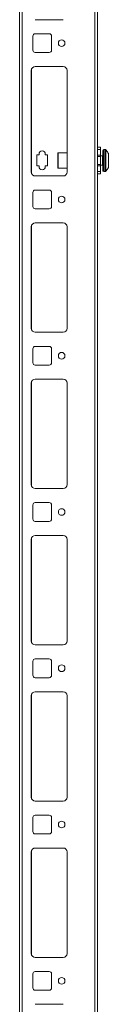
# Model space of a CAD drawing. Units: millimetres. Extents: x 5 to 11586, y 0 to 11627.
# Drawn here: x 8837 to 8894, y 1362 to 1992 of the extents above; entities that cross this region are included whole.
import ezdxf

# ---------------------------------------------------------------- set-up
doc = ezdxf.new("R2010")
doc.units = ezdxf.units.MM

msp = doc.modelspace()

# ---------------------------------------------------------------- linework, layer by layer
at = {"color": 7, "linetype": 'Continuous', "lineweight": 15}
for p, q in [((8836.54, 2577.47), (8836.54, 677.47)), ((8838.14, 677.47), (8838.14, 2577.47)), ((8886.54, 677.47), (8886.54, 2577.47)), ((8884.94, 2544.97), (8884.94, 709.97)), ((8846.54, 1992.47), (8864.54, 1992.47)), ((8845.04, 1981.97), (8845.04, 1972.97)), ((8855.54, 1983.47), (8846.54, 1983.47)), ((8857.04, 1972.97), (8857.04, 1981.97)), ((8846.54, 1971.47), (8855.54, 1971.47)), ((8844.04, 1959.97), (8844.04, 1894.97)), ((8864.54, 1962.47), (8846.54, 1962.47)), ((8867.03, 1907.37), (8867.03, 1960.19)), ((8867.04, 1894.97), (8867.04, 1959.97)), ((8886.54, 1910.87), (8888.54, 1910.87)), ((8886.54, 1909.37), (8888.54, 1909.37)), ((8888.54, 1910.87), (8888.54, 1909.37)), ((8888.54, 1909.37), (8888.54, 1905.87)), ((8891.57, 1909.37), (8890.54, 1909.37)), ((8849.04, 1905.97), (8847.54, 1905.97)), ((8847.54, 1905.97), (8847.54, 1898.97)), ((8849.04, 1906.47), (8849.04, 1905.97)), ((8853.04, 1905.97), (8853.04, 1906.47)), ((8853.04, 1905.97), (8854.54, 1905.97)), ((8854.54, 1905.97), (8854.54, 1898.97)), ((8867.04, 1907.37), (8861.34, 1907.37)), ((8888.54, 1905.87), (8886.54, 1905.87)), ((8888.54, 1904.87), (8886.54, 1904.87)), ((8888.54, 1904.87), (8888.54, 1905.87)), ((8889.79, 1905.37), (8888.54, 1905.37)), ((8888.54, 1904.87), (8888.54, 1899.87)), ((8893.54, 1903.58), (8893.54, 1903.08)), ((8849.04, 1898.97), (8847.54, 1898.97)), ((8849.04, 1898.97), (8849.04, 1898.47)), ((8853.04, 1898.47), (8853.04, 1898.97)), ((8853.04, 1898.97), (8854.54, 1898.97)), ((8861.34, 1897.37), (8867.04, 1897.37)), ((8867.03, 1894.75), (8867.03, 1897.37)), ((8886.54, 1899.87), (8888.54, 1899.87)), ((8886.54, 1898.87), (8888.54, 1898.87)), ((8888.54, 1898.87), (8888.54, 1899.87)), ((8888.54, 1899.37), (8889.79, 1899.37)), ((8888.54, 1898.87), (8888.54, 1895.37)), ((8893.54, 1901.66), (8893.54, 1901.17)), ((8846.54, 1892.47), (8864.54, 1892.47)), ((8886.54, 1895.37), (8888.54, 1895.37)), ((8888.54, 1893.87), (8886.54, 1893.87)), ((8888.54, 1895.37), (8888.54, 1893.87)), ((8890.54, 1895.37), (8891.57, 1895.37)), ((8845.04, 1881.97), (8845.04, 1872.97)), ((8855.54, 1883.47), (8846.54, 1883.47)), ((8857.04, 1872.97), (8857.04, 1881.97)), ((8846.54, 1871.47), (8855.54, 1871.47)), ((8844.04, 1859.97), (8844.04, 1794.97)), ((8864.54, 1862.47), (8846.54, 1862.47)), ((8867.03, 1794.75), (8867.03, 1860.19)), ((8867.04, 1794.97), (8867.04, 1859.97)), ((8846.54, 1792.47), (8864.54, 1792.47)), ((8855.54, 1783.47), (8846.54, 1783.47)), ((8845.04, 1781.97), (8845.04, 1772.97)), ((8857.04, 1772.97), (8857.04, 1781.97)), ((8846.54, 1771.47), (8855.54, 1771.47)), ((8844.04, 1759.97), (8844.04, 1694.97)), ((8864.54, 1762.47), (8846.54, 1762.47)), ((8867.03, 1694.75), (8867.03, 1760.19)), ((8867.04, 1694.97), (8867.04, 1759.97)), ((8846.54, 1692.47), (8864.54, 1692.47)), ((8855.54, 1683.47), (8846.54, 1683.47)), ((8845.04, 1681.97), (8845.04, 1672.97)), ((8857.04, 1672.97), (8857.04, 1681.97)), ((8846.54, 1671.47), (8855.54, 1671.47)), ((8844.04, 1659.97), (8844.04, 1594.97)), ((8864.54, 1662.47), (8846.54, 1662.47)), ((8867.03, 1594.75), (8867.03, 1660.19)), ((8867.04, 1594.97), (8867.04, 1659.97)), ((8846.54, 1592.47), (8864.54, 1592.47)), ((8845.04, 1581.97), (8845.04, 1572.97)), ((8855.54, 1583.47), (8846.54, 1583.47)), ((8857.04, 1572.97), (8857.04, 1581.97)), ((8846.54, 1571.47), (8855.54, 1571.47)), ((8864.54, 1562.47), (8846.54, 1562.47)), ((8844.04, 1559.97), (8844.04, 1494.97)), ((8867.03, 1494.75), (8867.03, 1560.19)), ((8867.04, 1494.97), (8867.04, 1559.97)), ((8846.54, 1492.47), (8864.54, 1492.47)), ((8845.04, 1481.97), (8845.04, 1472.97)), ((8855.54, 1483.47), (8846.54, 1483.47)), ((8857.04, 1472.97), (8857.04, 1481.97)), ((8846.54, 1471.47), (8855.54, 1471.47)), ((8864.54, 1462.47), (8846.54, 1462.47)), ((8844.04, 1459.97), (8844.04, 1394.97)), ((8867.03, 1394.75), (8867.03, 1460.19)), ((8867.04, 1394.97), (8867.04, 1459.97)), ((8846.54, 1392.47), (8864.54, 1392.47)), ((8845.04, 1381.97), (8845.04, 1372.97)), ((8855.54, 1383.47), (8846.54, 1383.47)), ((8857.04, 1372.97), (8857.04, 1381.97)), ((8846.54, 1371.47), (8855.54, 1371.47)), ((8864.54, 1362.47), (8846.54, 1362.47))]:
    msp.add_line(p, q, dxfattribs=at)
at = {"color": 8, "linetype": 'Continuous', "lineweight": 15}
for p, q in [((8844.14, 1894.27), (8844.14, 1960.67)), ((8890.54, 1895.37), (8890.54, 1909.37)), ((8891.57, 1895.37), (8891.57, 1909.37)), ((8891.94, 1895.53), (8891.94, 1909.21)), ((8861.34, 1907.37), (8861.34, 1902.37)), ((8889.79, 1899.37), (8889.79, 1905.37)), ((8861.34, 1902.37), (8861.34, 1897.37)), ((8844.14, 1794.27), (8844.14, 1860.67)), ((8844.14, 1694.27), (8844.14, 1760.67)), ((8844.14, 1594.27), (8844.14, 1660.67)), ((8844.14, 1494.27), (8844.14, 1560.67)), ((8844.14, 1394.27), (8844.14, 1460.67))]:
    msp.add_line(p, q, dxfattribs=at)
at = {"color": 7, "linetype": 'Continuous', "lineweight": 15, "flags": 128}
for points in [[(8892.24, 1908.82), (8892.24, 1908.82)], [(8892.24, 1895.92), (8892.24, 1895.92)]]:
    msp.add_lwpolyline(points, dxfattribs=at)
at = {"color": 7, "linetype": 'Continuous', "lineweight": 15}
for centre, radius in [((8863.54, 1977.47), 2.12), ((8863.54, 1877.47), 2.12), ((8863.54, 1777.47), 2.12), ((8863.54, 1677.47), 2.12), ((8863.54, 1577.47), 2.13), ((8863.54, 1477.47), 2.13), ((8863.54, 1377.47), 2.13)]:
    msp.add_circle(centre, radius, dxfattribs=at)
for centre, radius, start, end in [((8846.54, 1981.97), 1.5, 90, 180), ((8855.54, 1981.97), 1.5, 0, 90), ((8846.54, 1972.97), 1.5, 180, 270), ((8855.54, 1972.97), 1.5, 270, 0), ((8846.54, 1959.97), 2.5, 90, 180), ((8864.54, 1959.97), 2.5, 0, 90), ((8890.54, 1908.87), 0.5, 90, 180), ((8891.57, 1908.87), 0.5, 43.17355, 90), ((8884.64, 1902.37), 10, 40.31732, 43.17355), ((8851.04, 1906.47), 2, 0, 180), ((8861.34, 1907.07), 0.3, 90, 180), ((8889.79, 1905.62), 0.25, 270, 0), ((8884.64, 1902.37), 9.97, 26.76492, 40.31989), ((8851.04, 1898.47), 2, 180, 0), ((8861.34, 1897.67), 0.3, 180, 270), ((8889.79, 1899.12), 0.25, 0, 90), ((8884.64, 1902.37), 9.97, 319.68011, 333.23508), ((8846.54, 1894.97), 2.5, 180, 270), ((8864.54, 1894.97), 2.5, 270, 0), ((8890.54, 1895.87), 0.5, 180, 270), ((8891.57, 1895.87), 0.5, 270, 316.82645), ((8884.64, 1902.37), 10, 316.82645, 319.68747), ((8846.54, 1881.97), 1.5, 90, 180), ((8855.54, 1881.97), 1.5, 0, 90), ((8846.54, 1872.97), 1.5, 180, 270), ((8855.54, 1872.97), 1.5, 270, 0), ((8846.54, 1859.97), 2.5, 90, 180), ((8864.54, 1859.97), 2.5, 0, 90), ((8846.54, 1794.97), 2.5, 180, 270), ((8864.54, 1794.97), 2.5, 270, 0), ((8846.54, 1781.97), 1.5, 90, 180), ((8855.54, 1781.97), 1.5, 0, 90), ((8846.54, 1772.97), 1.5, 180, 270), ((8855.54, 1772.97), 1.5, 270, 0), ((8846.54, 1759.97), 2.5, 90, 180), ((8864.54, 1759.97), 2.5, 0, 90), ((8846.54, 1694.97), 2.5, 180, 270), ((8864.54, 1694.97), 2.5, 270, 0), ((8846.54, 1681.97), 1.5, 90, 180), ((8855.54, 1681.97), 1.5, 0, 90), ((8846.54, 1672.97), 1.5, 180, 270), ((8855.54, 1672.97), 1.5, 270, 0), ((8846.54, 1659.97), 2.5, 90, 180), ((8864.54, 1659.97), 2.5, 0, 90), ((8846.54, 1594.97), 2.5, 180, 270), ((8864.54, 1594.97), 2.5, 270, 0), ((8846.54, 1581.97), 1.5, 90, 180), ((8855.54, 1581.97), 1.5, 0, 90), ((8846.54, 1572.97), 1.5, 180, 270), ((8855.54, 1572.97), 1.5, 270, 0), ((8846.54, 1559.97), 2.5, 90, 180), ((8864.54, 1559.97), 2.5, 0, 90), ((8846.54, 1494.97), 2.5, 180, 270), ((8864.54, 1494.97), 2.5, 270, 0), ((8846.54, 1481.97), 1.5, 90, 180), ((8855.54, 1481.97), 1.5, 0, 90), ((8846.54, 1472.97), 1.5, 180, 270), ((8855.54, 1472.97), 1.5, 270, 0), ((8846.54, 1459.97), 2.5, 90, 180), ((8864.54, 1459.97), 2.5, 0, 90), ((8846.54, 1394.97), 2.5, 180, 270), ((8864.54, 1394.97), 2.5, 270, 0), ((8846.54, 1381.97), 1.5, 90, 180), ((8855.54, 1381.97), 1.5, 0, 90), ((8846.54, 1372.97), 1.5, 180, 270), ((8855.54, 1372.97), 1.5, 270, 0)]:
    msp.add_arc(centre, radius, start, end, dxfattribs=at)
for points, knots in [([(8861.04, 1902.37), (8861.04, 1902.96), (8861.04, 1903.87), (8861.04, 1904.97), (8861.04, 1905.72), (8861.04, 1906.33), (8861.04, 1906.91), (8861.04, 1907.01), (8861.04, 1907.07)], [0, 0, 0, 0, 0.2394545, 0.3683608, 0.5000005, 0.6316377, 0.760544, 1, 1, 1, 1]), ([(8890.04, 1908.87), (8890.04, 1908.78), (8890.04, 1908.65), (8890.04, 1907.84), (8890.04, 1907), (8890.04, 1905.96), (8890.04, 1904.45), (8890.04, 1902.37), (8890.04, 1900.3), (8890.04, 1898.78), (8890.04, 1897.74), (8890.04, 1896.9), (8890.04, 1896.09), (8890.04, 1895.96), (8890.04, 1895.87)], [0, 0, 0, 0, 0.119728, 0.18418, 0.25, 0.31582, 0.380273, 0.5, 0.619727, 0.68418, 0.75, 0.81582, 0.880272, 1, 1, 1, 1]), ([(8893.54, 1897.88), (8893.54, 1898.02), (8893.54, 1898.3), (8893.54, 1899.31), (8893.54, 1900.63), (8893.54, 1901.72), (8893.54, 1902.81), (8893.54, 1903.91), (8893.54, 1905.27), (8893.54, 1906.31), (8893.54, 1906.74), (8893.54, 1906.85), (8893.54, 1906.86)], [0, 0, 0, 0, 0.120953, 0.241903, 0.362858, 0.483807, 0.5, 0.620952, 0.741902, 0.862856, 0.983807, 1, 1, 1, 1]), ([(8861.04, 1902.37), (8861.04, 1901.78), (8861.04, 1900.87), (8861.04, 1899.78), (8861.04, 1899.02), (8861.04, 1898.42), (8861.04, 1897.83), (8861.04, 1897.73), (8861.04, 1897.67)], [0, 0, 0, 0, 0.2394537, 0.3683595, 0.4999987, 0.6316405, 0.7605463, 1, 1, 1, 1])]:
    msp.add_open_spline(points, degree=3, knots=knots, dxfattribs=at)

doc.saveas('drawing.dxf')
